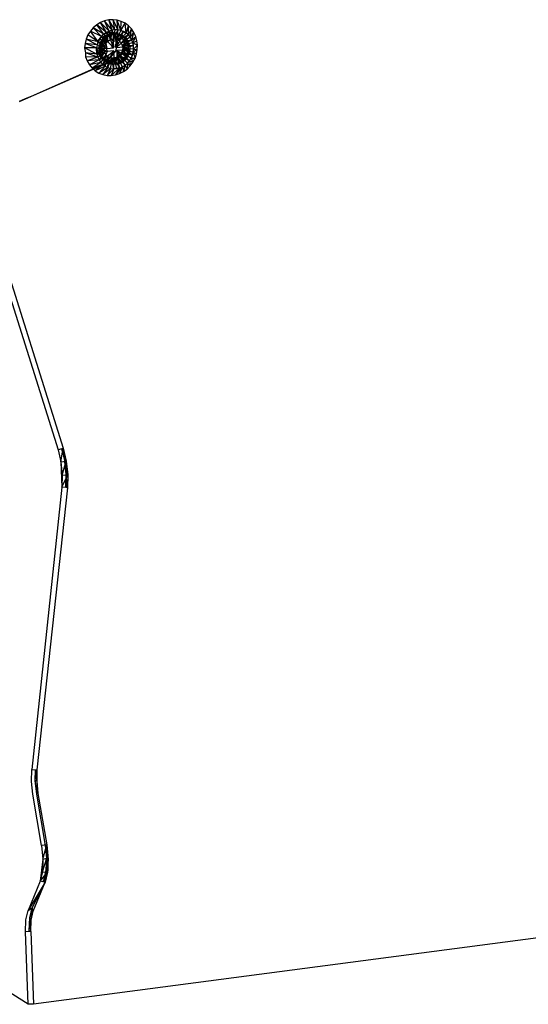
# Model space of a CAD drawing. Extents: x -64 to 60, y -48 to 45.
# Drawn here: x -26 to -17, y -3 to 15 of the extents above; entities that cross this region are included whole.
import ezdxf

# ---------------------------------------------------------------- set-up
doc = ezdxf.new("R2010")
doc.units = 0
doc.header["$MEASUREMENT"] = 0
doc.layers.get('0').update_dxf_attribs({"linetype": 'CONTINUOUS'})

msp = doc.modelspace()

# ---------------------------------------------------------------- linework, layer by layer
for p, q in [((-24.66, 14.752), (-24.728, 14.71)), ((-24.587, 14.781), (-24.66, 14.752)), ((-24.554, 14.574), (-24.66, 14.752)), ((-24.504, 14.598), (-24.66, 14.752)), ((-24.511, 14.798), (-24.587, 14.781)), ((-24.504, 14.598), (-24.587, 14.781)), ((-24.452, 14.615), (-24.587, 14.781)), ((-24.434, 14.802), (-24.511, 14.798)), ((-24.452, 14.615), (-24.511, 14.798)), ((-24.399, 14.622), (-24.511, 14.798)), ((-24.358, 14.793), (-24.434, 14.802)), ((-24.399, 14.622), (-24.434, 14.802)), ((-24.345, 14.621), (-24.434, 14.802)), ((-24.285, 14.771), (-24.358, 14.793)), ((-24.345, 14.621), (-24.358, 14.793)), ((-24.293, 14.61), (-24.358, 14.793)), ((-24.293, 14.61), (-24.285, 14.771)), ((-24.293, 14.61), (-24.217, 14.737)), ((-24.217, 14.737), (-24.285, 14.771)), ((-24.155, 14.692), (-24.217, 14.737)), ((-24.198, 14.562), (-24.217, 14.737)), ((-24.842, 14.597), (-24.885, 14.528)), ((-24.789, 14.658), (-24.842, 14.597)), ((-24.699, 14.405), (-24.842, 14.597)), ((-24.639, 14.501), (-24.842, 14.597)), ((-24.728, 14.71), (-24.789, 14.658)), ((-24.639, 14.501), (-24.789, 14.658)), ((-24.599, 14.541), (-24.789, 14.658)), ((-24.599, 14.541), (-24.728, 14.71)), ((-24.554, 14.574), (-24.728, 14.71)), ((-24.609, 14.537), (-24.485, 14.583)), ((-24.554, 14.574), (-24.599, 14.541)), ((-24.504, 14.598), (-24.554, 14.574)), ((-24.554, 14.574), (-24.479, 14.444)), ((-24.554, 14.574), (-24.526, 14.416)), ((-24.46, 14.557), (-24.542, 14.528)), ((-24.452, 14.615), (-24.504, 14.598)), ((-24.504, 14.598), (-24.479, 14.444)), ((-24.485, 14.583), (-24.445, 14.575)), ((-24.452, 14.615), (-24.479, 14.444)), ((-24.376, 14.558), (-24.46, 14.557)), ((-24.43, 14.545), (-24.46, 14.557)), ((-24.345, 14.546), (-24.46, 14.557)), ((-24.399, 14.622), (-24.452, 14.615)), ((-24.452, 14.615), (-24.427, 14.456)), ((-24.413, 14.545), (-24.445, 14.575)), ((-24.445, 14.575), (-24.358, 14.558)), ((-24.399, 14.622), (-24.427, 14.456)), ((-24.345, 14.621), (-24.427, 14.456)), ((-24.345, 14.621), (-24.399, 14.622)), ((-24.345, 14.546), (-24.376, 14.558)), ((-24.266, 14.519), (-24.376, 14.558)), ((-24.296, 14.531), (-24.376, 14.558)), ((-24.345, 14.621), (-24.374, 14.45)), ((-24.293, 14.61), (-24.374, 14.45)), ((-24.243, 14.59), (-24.374, 14.45)), ((-24.358, 14.558), (-24.264, 14.469)), ((-24.293, 14.61), (-24.345, 14.621)), ((-24.243, 14.59), (-24.327, 14.426)), ((-24.198, 14.562), (-24.327, 14.426)), ((-24.243, 14.59), (-24.293, 14.61)), ((-24.293, 14.61), (-24.198, 14.562)), ((-24.198, 14.562), (-24.243, 14.59)), ((-24.198, 14.562), (-24.155, 14.692)), ((-24.157, 14.527), (-24.198, 14.562)), ((-24.157, 14.527), (-24.155, 14.692)), ((-24.157, 14.527), (-24.102, 14.636)), ((-24.102, 14.636), (-24.155, 14.692)), ((-24.123, 14.485), (-24.102, 14.636)), ((-24.123, 14.485), (-24.058, 14.572)), ((-24.058, 14.572), (-24.102, 14.636)), ((-24.096, 14.437), (-24.058, 14.572)), ((-24.025, 14.501), (-24.058, 14.572)), ((-24.938, 14.374), (-24.947, 14.293)), ((-24.917, 14.453), (-24.938, 14.374)), ((-24.729, 14.295), (-24.938, 14.374)), ((-24.718, 14.351), (-24.938, 14.374)), ((-24.885, 14.528), (-24.917, 14.453)), ((-24.718, 14.351), (-24.917, 14.453)), ((-24.699, 14.405), (-24.917, 14.453)), ((-24.699, 14.405), (-24.885, 14.528)), ((-24.727, 14.298), (-24.698, 14.433)), ((-24.699, 14.405), (-24.718, 14.351)), ((-24.699, 14.405), (-24.639, 14.501)), ((-24.673, 14.455), (-24.699, 14.405)), ((-24.699, 14.405), (-24.563, 14.373)), ((-24.699, 14.405), (-24.585, 14.322)), ((-24.698, 14.433), (-24.656, 14.482)), ((-24.662, 14.399), (-24.688, 14.313)), ((-24.632, 14.387), (-24.688, 14.313)), ((-24.639, 14.501), (-24.673, 14.455)), ((-24.673, 14.455), (-24.563, 14.373)), ((-24.611, 14.473), (-24.662, 14.399)), ((-24.581, 14.461), (-24.662, 14.399)), ((-24.632, 14.387), (-24.662, 14.399)), ((-24.658, 14.301), (-24.632, 14.387)), ((-24.413, 14.545), (-24.656, 14.482)), ((-24.656, 14.482), (-24.609, 14.537)), ((-24.599, 14.541), (-24.639, 14.501)), ((-24.639, 14.501), (-24.526, 14.416)), ((-24.639, 14.501), (-24.563, 14.373)), ((-24.632, 14.387), (-24.581, 14.461)), ((-24.543, 14.284), (-24.632, 14.387)), ((-24.542, 14.528), (-24.611, 14.473)), ((-24.512, 14.516), (-24.611, 14.473)), ((-24.581, 14.461), (-24.611, 14.473)), ((-24.599, 14.541), (-24.526, 14.416)), ((-24.581, 14.461), (-24.512, 14.516)), ((-24.581, 14.461), (-24.424, 14.296)), ((-24.581, 14.461), (-24.543, 14.284)), ((-24.563, 14.373), (-24.526, 14.416)), ((-24.43, 14.545), (-24.542, 14.528)), ((-24.512, 14.516), (-24.542, 14.528)), ((-24.526, 14.416), (-24.479, 14.444)), ((-24.512, 14.516), (-24.43, 14.545)), ((-24.512, 14.516), (-24.424, 14.296)), ((-24.43, 14.419), (-24.512, 14.516)), ((-24.479, 14.444), (-24.427, 14.456)), ((-24.451, 14.306), (-24.427, 14.456)), ((-24.43, 14.545), (-24.345, 14.546)), ((-24.43, 14.545), (-24.376, 14.424)), ((-24.43, 14.545), (-24.43, 14.419)), ((-24.427, 14.456), (-24.43, 14.419)), ((-24.43, 14.419), (-24.376, 14.424)), ((-24.43, 14.419), (-24.424, 14.296)), ((-24.427, 14.456), (-24.374, 14.45)), ((-24.424, 14.296), (-24.427, 14.456)), ((-24.391, 14.525), (-24.413, 14.545)), ((-24.374, 14.45), (-24.398, 14.311)), ((-24.376, 14.424), (-24.398, 14.311)), ((-24.349, 14.383), (-24.391, 14.525)), ((-24.381, 14.235), (-24.349, 14.383)), ((-24.345, 14.546), (-24.376, 14.424)), ((-24.376, 14.424), (-24.266, 14.519)), ((-24.376, 14.424), (-24.374, 14.45)), ((-24.376, 14.424), (-24.371, 14.301)), ((-24.374, 14.45), (-24.327, 14.426)), ((-24.371, 14.301), (-24.266, 14.519)), ((-24.2, 14.466), (-24.371, 14.301)), ((-24.345, 14.546), (-24.266, 14.519)), ((-24.157, 14.527), (-24.327, 14.426)), ((-24.327, 14.426), (-24.29, 14.388)), ((-24.266, 14.519), (-24.296, 14.531)), ((-24.2, 14.466), (-24.296, 14.531)), ((-24.23, 14.478), (-24.296, 14.531)), ((-24.157, 14.527), (-24.29, 14.388)), ((-24.123, 14.485), (-24.29, 14.388)), ((-24.096, 14.437), (-24.29, 14.388)), ((-24.29, 14.388), (-24.267, 14.339)), ((-24.096, 14.437), (-24.267, 14.339)), ((-24.076, 14.385), (-24.267, 14.339)), ((-24.266, 14.519), (-24.2, 14.466)), ((-24.264, 14.469), (-24.226, 14.34)), ((-24.2, 14.466), (-24.251, 14.312)), ((-24.154, 14.393), (-24.251, 14.312)), ((-24.2, 14.466), (-24.23, 14.478)), ((-24.154, 14.393), (-24.23, 14.478)), ((-24.184, 14.404), (-24.23, 14.478)), ((-24.2, 14.466), (-24.154, 14.393)), ((-24.154, 14.393), (-24.184, 14.404)), ((-24.133, 14.307), (-24.184, 14.404)), ((-24.163, 14.319), (-24.184, 14.404)), ((-24.123, 14.485), (-24.157, 14.527)), ((-24.154, 14.393), (-24.133, 14.307)), ((-24.096, 14.437), (-24.123, 14.485)), ((-24.096, 14.437), (-24.025, 14.501)), ((-24.076, 14.385), (-24.096, 14.437)), ((-24.076, 14.385), (-24.025, 14.501)), ((-24.076, 14.385), (-24.003, 14.424)), ((-24.065, 14.33), (-24.076, 14.385)), ((-24.076, 14.385), (-23.993, 14.345)), ((-24.076, 14.385), (-24.063, 14.274)), ((-24.003, 14.424), (-24.025, 14.501)), ((-23.993, 14.345), (-24.003, 14.424)), ((-24.729, 14.295), (-24.947, 14.293)), ((-24.947, 14.293), (-24.93, 14.207)), ((-24.723, 14.182), (-24.947, 14.293)), ((-24.93, 14.207), (-24.927, 14.134)), ((-24.708, 14.128), (-24.93, 14.207)), ((-24.723, 14.182), (-24.93, 14.207)), ((-24.729, 14.295), (-24.73, 14.238)), ((-24.73, 14.238), (-24.591, 14.266)), ((-24.73, 14.238), (-24.723, 14.182)), ((-24.718, 14.351), (-24.729, 14.295)), ((-24.729, 14.295), (-24.585, 14.322)), ((-24.729, 14.295), (-24.591, 14.266)), ((-24.723, 14.182), (-24.729, 14.295)), ((-24.689, 14.169), (-24.727, 14.298)), ((-24.723, 14.182), (-24.591, 14.266)), ((-24.723, 14.182), (-24.58, 14.211)), ((-24.718, 14.351), (-24.585, 14.322)), ((-24.708, 14.128), (-24.58, 14.211)), ((-24.688, 14.313), (-24.691, 14.256)), ((-24.658, 14.301), (-24.691, 14.256)), ((-24.657, 14.211), (-24.691, 14.256)), ((-24.691, 14.256), (-24.677, 14.18)), ((-24.658, 14.301), (-24.688, 14.313)), ((-24.685, 14.078), (-24.58, 14.211)), ((-24.657, 14.211), (-24.677, 14.18)), ((-24.657, 14.211), (-24.658, 14.301)), ((-24.658, 14.301), (-24.543, 14.284)), ((-24.658, 14.301), (-24.541, 14.228)), ((-24.541, 14.228), (-24.657, 14.211)), ((-24.607, 14.091), (-24.657, 14.211)), ((-24.657, 14.211), (-24.637, 14.103)), ((-24.607, 14.091), (-24.422, 14.239)), ((-24.541, 14.228), (-24.607, 14.091)), ((-24.591, 14.266), (-24.585, 14.322)), ((-24.58, 14.211), (-24.591, 14.266)), ((-24.585, 14.322), (-24.563, 14.373)), ((-24.553, 14.164), (-24.58, 14.211)), ((-24.422, 14.239), (-24.545, 14.032)), ((-24.543, 14.284), (-24.424, 14.296)), ((-24.541, 14.228), (-24.543, 14.284)), ((-24.422, 14.239), (-24.541, 14.228)), ((-24.478, 14.12), (-24.381, 14.235)), ((-24.424, 14.296), (-24.451, 14.306)), ((-24.416, 14.113), (-24.422, 14.239)), ((-24.398, 14.311), (-24.371, 14.301)), ((-24.371, 14.301), (-24.251, 14.312)), ((-24.249, 14.256), (-24.368, 14.245)), ((-24.368, 14.245), (-24.172, 14.133)), ((-24.301, 14.014), (-24.368, 14.245)), ((-24.368, 14.245), (-24.363, 14.118)), ((-24.228, 14.063), (-24.368, 14.245)), ((-24.255, 14.205), (-24.344, 14.101)), ((-24.282, 14.202), (-24.315, 14.157)), ((-24.26, 14.284), (-24.282, 14.202)), ((-24.136, 14.062), (-24.282, 14.202)), ((-24.106, 14.11), (-24.282, 14.202)), ((-24.084, 14.162), (-24.282, 14.202)), ((-24.065, 14.33), (-24.267, 14.339)), ((-24.267, 14.339), (-24.26, 14.284)), ((-24.065, 14.33), (-24.26, 14.284)), ((-24.063, 14.274), (-24.26, 14.284)), ((-24.26, 14.284), (-24.069, 14.217)), ((-24.084, 14.162), (-24.26, 14.284)), ((-24.226, 14.34), (-24.255, 14.205)), ((-24.139, 14.217), (-24.251, 14.312)), ((-24.251, 14.312), (-24.249, 14.256)), ((-24.133, 14.307), (-24.251, 14.312)), ((-24.139, 14.217), (-24.249, 14.256)), ((-24.249, 14.256), (-24.172, 14.133)), ((-24.202, 14.145), (-24.169, 14.229)), ((-24.172, 14.133), (-24.169, 14.229)), ((-24.139, 14.217), (-24.172, 14.133)), ((-24.169, 14.229), (-24.163, 14.319)), ((-24.139, 14.217), (-24.169, 14.229)), ((-24.133, 14.307), (-24.163, 14.319)), ((-24.139, 14.217), (-24.163, 14.319)), ((-24.133, 14.307), (-24.139, 14.217)), ((-24.069, 14.217), (-24.106, 14.11)), ((-24.084, 14.162), (-24.069, 14.217)), ((-24.069, 14.217), (-24.063, 14.274)), ((-23.996, 14.264), (-24.069, 14.217)), ((-24.069, 14.217), (-24.011, 14.184)), ((-24.069, 14.217), (-24.037, 14.107)), ((-24.063, 14.274), (-24.065, 14.33)), ((-24.063, 14.274), (-23.993, 14.345)), ((-24.063, 14.274), (-23.996, 14.264)), ((-24.011, 14.184), (-23.996, 14.264)), ((-23.996, 14.264), (-23.993, 14.345)), ((-24.927, 14.134), (-24.899, 14.059)), ((-24.708, 14.128), (-24.927, 14.134)), ((-24.708, 14.128), (-24.899, 14.059)), ((-24.685, 14.078), (-24.899, 14.059)), ((-24.899, 14.059), (-24.86, 13.991)), ((-24.685, 14.078), (-24.86, 13.991)), ((-24.654, 14.033), (-24.86, 13.991)), ((-24.468, 14.056), (-24.824, 13.899)), ((-24.344, 14.101), (-24.823, 13.892)), ((-24.654, 14.033), (-24.811, 13.931)), ((-24.723, 14.182), (-24.708, 14.128)), ((-24.708, 14.128), (-24.685, 14.078)), ((-24.594, 14.08), (-24.689, 14.169)), ((-24.685, 14.078), (-24.553, 14.164)), ((-24.685, 14.078), (-24.654, 14.033)), ((-24.677, 14.18), (-24.637, 14.103)), ((-24.654, 14.033), (-24.553, 14.164)), ((-24.654, 14.033), (-24.616, 13.995)), ((-24.607, 14.091), (-24.637, 14.103)), ((-24.637, 14.103), (-24.575, 14.044)), ((-24.616, 13.995), (-24.553, 14.164)), ((-24.616, 13.995), (-24.513, 14.129)), ((-24.545, 14.032), (-24.607, 14.091)), ((-24.607, 14.091), (-24.575, 14.044)), ((-24.588, 14.079), (-24.594, 14.08)), ((-24.588, 14.079), (-24.478, 14.12)), ((-24.468, 14.056), (-24.588, 14.079)), ((-24.545, 14.032), (-24.575, 14.044)), ((-24.575, 14.044), (-24.498, 14.01)), ((-24.573, 13.963), (-24.513, 14.129)), ((-24.513, 14.129), (-24.553, 14.164)), ((-24.545, 14.032), (-24.416, 14.113)), ((-24.468, 13.998), (-24.545, 14.032)), ((-24.545, 14.032), (-24.498, 14.01)), ((-24.525, 13.939), (-24.513, 14.129)), ((-24.525, 13.939), (-24.464, 14.11)), ((-24.464, 14.11), (-24.513, 14.129)), ((-24.474, 13.924), (-24.464, 14.11)), ((-24.468, 13.998), (-24.363, 14.118)), ((-24.468, 13.998), (-24.416, 14.113)), ((-24.344, 14.101), (-24.468, 14.056)), ((-24.421, 13.918), (-24.464, 14.11)), ((-24.411, 14.108), (-24.464, 14.11)), ((-24.421, 13.918), (-24.411, 14.108)), ((-24.363, 14.118), (-24.416, 14.113)), ((-24.414, 14.004), (-24.331, 14.026)), ((-24.36, 14.125), (-24.411, 14.108)), ((-24.367, 13.921), (-24.411, 14.108)), ((-24.314, 13.933), (-24.411, 14.108)), ((-24.384, 13.992), (-24.363, 14.118)), ((-24.384, 13.992), (-24.331, 14.026)), ((-24.301, 14.014), (-24.363, 14.118)), ((-24.315, 14.157), (-24.36, 14.125)), ((-24.314, 13.933), (-24.36, 14.125)), ((-24.263, 13.954), (-24.36, 14.125)), ((-24.216, 13.983), (-24.36, 14.125)), ((-24.331, 14.026), (-24.258, 14.075)), ((-24.301, 14.014), (-24.331, 14.026)), ((-24.216, 13.983), (-24.315, 14.157)), ((-24.173, 14.019), (-24.315, 14.157)), ((-24.136, 14.062), (-24.315, 14.157)), ((-24.301, 14.014), (-24.258, 14.075)), ((-24.228, 14.063), (-24.301, 14.014)), ((-24.258, 14.075), (-24.202, 14.145)), ((-24.228, 14.063), (-24.258, 14.075)), ((-24.228, 14.063), (-24.202, 14.145)), ((-24.172, 14.133), (-24.228, 14.063)), ((-24.216, 13.983), (-24.173, 14.019)), ((-24.172, 14.133), (-24.202, 14.145)), ((-24.173, 14.019), (-24.18, 13.913)), ((-24.173, 14.019), (-24.136, 14.062)), ((-24.173, 14.019), (-24.123, 13.969)), ((-24.136, 14.062), (-24.106, 14.11)), ((-24.136, 14.062), (-24.075, 14.035)), ((-24.136, 14.062), (-24.123, 13.969)), ((-24.123, 13.969), (-24.075, 14.035)), ((-24.106, 14.11), (-24.084, 14.162)), ((-24.106, 14.11), (-24.037, 14.107)), ((-24.106, 14.11), (-24.075, 14.035)), ((-24.075, 14.035), (-24.037, 14.107)), ((-24.037, 14.107), (-24.011, 14.184)), ((-24.918, 13.85), (-25.866, 13.436)), ((-24.937, 13.848), (-25.866, 13.439)), ((-24.841, 13.891), (-24.937, 13.848)), ((-24.918, 13.85), (-24.937, 13.848)), ((-24.84, 13.884), (-24.918, 13.85)), ((-24.86, 13.991), (-24.811, 13.931)), ((-24.824, 13.899), (-24.841, 13.891)), ((-24.841, 13.891), (-24.84, 13.884)), ((-24.823, 13.892), (-24.84, 13.884)), ((-24.824, 13.899), (-24.823, 13.892)), ((-24.616, 13.995), (-24.811, 13.931)), ((-24.811, 13.931), (-24.753, 13.881)), ((-24.616, 13.995), (-24.753, 13.881)), ((-24.573, 13.963), (-24.753, 13.881)), ((-24.753, 13.881), (-24.688, 13.841)), ((-24.573, 13.963), (-24.688, 13.841)), ((-24.525, 13.939), (-24.688, 13.841)), ((-24.688, 13.841), (-24.617, 13.813)), ((-24.525, 13.939), (-24.617, 13.813)), ((-24.474, 13.924), (-24.617, 13.813)), ((-24.616, 13.995), (-24.573, 13.963)), ((-24.573, 13.963), (-24.525, 13.939)), ((-24.474, 13.924), (-24.542, 13.798)), ((-24.421, 13.918), (-24.542, 13.798)), ((-24.525, 13.939), (-24.474, 13.924)), ((-24.468, 13.998), (-24.498, 14.01)), ((-24.498, 14.01), (-24.414, 14.004)), ((-24.474, 13.924), (-24.421, 13.918)), ((-24.468, 13.998), (-24.414, 14.004)), ((-24.384, 13.992), (-24.468, 13.998)), ((-24.314, 13.933), (-24.466, 13.796)), ((-24.421, 13.918), (-24.466, 13.796)), ((-24.314, 13.933), (-24.421, 13.918)), ((-24.421, 13.918), (-24.367, 13.921)), ((-24.384, 13.992), (-24.414, 14.004)), ((-24.263, 13.954), (-24.389, 13.807)), ((-24.314, 13.933), (-24.389, 13.807)), ((-24.301, 14.014), (-24.384, 13.992)), ((-24.367, 13.921), (-24.314, 13.933)), ((-24.263, 13.954), (-24.315, 13.83)), ((-24.315, 13.83), (-24.245, 13.866)), ((-24.314, 13.933), (-24.263, 13.954)), ((-24.263, 13.954), (-24.216, 13.983)), ((-24.263, 13.954), (-24.245, 13.866)), ((-24.216, 13.983), (-24.245, 13.866)), ((-24.245, 13.866), (-24.18, 13.913)), ((-24.216, 13.983), (-24.18, 13.913)), ((-24.18, 13.913), (-24.123, 13.969)), ((-24.617, 13.813), (-24.542, 13.798)), ((-24.542, 13.798), (-24.466, 13.796)), ((-24.466, 13.796), (-24.389, 13.807)), ((-24.389, 13.807), (-24.315, 13.83)), ((-26.016, 13.373), (-26.126, 13.325)), ((-26.016, 13.37), (-26.126, 13.322)), ((-25.866, 13.439), (-26.016, 13.373)), ((-25.866, 13.436), (-26.016, 13.37)), ((-26.016, 13.373), (-26.016, 13.37)), ((-25.866, 13.436), (-25.866, 13.439)), ((-27.122, 12.446), (-25.424, 7.051)), ((-27.029, 12.472), (-25.33, 7.078)), ((-25.358, 7.07), (-25.424, 7.051)), ((-25.424, 7.051), (-25.373, 6.832)), ((-25.373, 6.832), (-25.33, 7.078)), ((-25.33, 7.078), (-25.358, 7.07)), ((-25.348, 7.04), (-25.358, 7.07)), ((-25.33, 7.078), (-25.348, 7.04)), ((-25.348, 7.04), (-25.3, 6.834)), ((-25.276, 6.848), (-25.348, 7.04)), ((-25.33, 7.078), (-25.276, 6.848)), ((-25.25, 6.6), (-25.33, 7.078)), ((-25.373, 6.832), (-25.276, 6.848)), ((-25.373, 6.832), (-25.355, 6.375)), ((-25.373, 6.832), (-25.348, 6.596)), ((-25.348, 6.596), (-25.276, 6.848)), ((-25.276, 6.848), (-25.3, 6.834)), ((-25.277, 6.613), (-25.3, 6.834)), ((-25.25, 6.6), (-25.3, 6.834)), ((-25.276, 6.848), (-25.25, 6.6)), ((-25.355, 6.375), (-25.25, 6.6)), ((-25.348, 6.596), (-25.355, 6.375)), ((-25.348, 6.596), (-25.25, 6.6)), ((-25.283, 6.405), (-25.277, 6.613)), ((-25.257, 6.368), (-25.277, 6.613)), ((-25.25, 6.6), (-25.277, 6.613)), ((-25.25, 6.6), (-25.257, 6.368)), ((-25.287, 6.37), (-25.283, 6.405)), ((-25.257, 6.368), (-25.283, 6.405)), ((-25.355, 6.375), (-25.9, 1.287)), ((-25.257, 6.368), (-25.804, 1.281)), ((-25.287, 6.37), (-25.355, 6.375)), ((-25.257, 6.368), (-25.287, 6.37)), ((-25.906, 1.072), (-25.9, 1.287)), ((-25.9, 1.287), (-25.83, 1.282)), ((-25.835, 1.091), (-25.83, 1.282)), ((-25.83, 1.282), (-25.804, 1.281)), ((-25.809, 1.077), (-25.826, 1.282)), ((-25.804, 1.281), (-25.809, 1.077)), ((-25.881, 0.842), (-25.906, 1.072)), ((-25.809, 0.846), (-25.835, 1.091)), ((-25.786, 0.858), (-25.835, 1.091)), ((-25.809, 1.077), (-25.835, 1.091)), ((-25.809, 1.077), (-25.786, 0.858)), ((-25.724, -0.083), (-25.881, 0.842)), ((-25.786, 0.858), (-25.809, 0.846)), ((-25.652, -0.078), (-25.809, 0.846)), ((-25.786, 0.858), (-25.629, -0.066)), ((-25.629, -0.066), (-25.724, -0.083)), ((-25.724, -0.083), (-25.699, -0.329)), ((-25.699, -0.329), (-25.629, -0.066)), ((-25.629, -0.066), (-25.652, -0.078)), ((-25.628, -0.309), (-25.652, -0.078)), ((-25.602, -0.324), (-25.652, -0.078)), ((-25.629, -0.066), (-25.608, -0.268)), ((-25.622, -0.26), (-25.629, -0.066)), ((-25.628, -0.309), (-25.629, -0.066)), ((-25.699, -0.329), (-25.749, -0.726)), ((-25.707, -0.554), (-25.628, -0.309)), ((-25.699, -0.329), (-25.707, -0.554)), ((-25.699, -0.329), (-25.628, -0.309)), ((-25.637, -0.52), (-25.628, -0.309)), ((-25.612, -0.56), (-25.628, -0.309)), ((-25.602, -0.324), (-25.628, -0.309)), ((-25.622, -0.26), (-25.608, -0.268)), ((-25.62, -0.328), (-25.622, -0.26)), ((-25.62, -0.328), (-25.602, -0.326)), ((-25.616, -0.42), (-25.62, -0.328)), ((-25.608, -0.268), (-25.602, -0.324)), ((-25.602, -0.326), (-25.606, -0.408)), ((-25.602, -0.324), (-25.602, -0.326)), ((-25.675, -0.681), (-25.637, -0.52)), ((-25.655, -0.741), (-25.637, -0.52)), ((-25.612, -0.56), (-25.637, -0.52)), ((-25.616, -0.42), (-25.606, -0.408)), ((-25.614, -0.489), (-25.616, -0.42)), ((-25.614, -0.489), (-25.608, -0.478)), ((-25.613, -0.512), (-25.614, -0.489)), ((-25.61, -0.513), (-25.613, -0.511)), ((-25.613, -0.512), (-25.61, -0.515)), ((-25.613, -0.527), (-25.613, -0.512)), ((-25.61, -0.527), (-25.613, -0.527)), ((-25.612, -0.56), (-25.613, -0.527)), ((-25.61, -0.527), (-25.612, -0.56)), ((-25.608, -0.478), (-25.61, -0.515)), ((-25.61, -0.515), (-25.61, -0.527)), ((-25.606, -0.408), (-25.608, -0.478)), ((-25.707, -0.554), (-25.749, -0.726)), ((-25.749, -0.726), (-25.612, -0.56)), ((-25.707, -0.554), (-25.612, -0.56)), ((-25.675, -0.681), (-25.697, -0.734)), ((-25.655, -0.741), (-25.675, -0.681)), ((-25.612, -0.56), (-25.655, -0.741)), ((-25.749, -0.726), (-25.964, -1.25)), ((-25.655, -0.741), (-25.964, -1.25)), ((-25.891, -1.206), (-25.655, -0.741)), ((-25.871, -1.265), (-25.655, -0.741)), ((-25.697, -0.734), (-25.749, -0.726)), ((-25.655, -0.741), (-25.697, -0.734)), ((-25.964, -1.25), (-25.891, -1.206)), ((-25.934, -1.384), (-25.891, -1.206)), ((-25.909, -1.424), (-25.891, -1.206)), ((-25.871, -1.265), (-25.891, -1.206)), ((-26.013, -1.637), (-26.004, -1.418)), ((-26.004, -1.418), (-25.964, -1.25)), ((-25.943, -1.616), (-25.934, -1.384)), ((-25.917, -1.632), (-25.934, -1.384)), ((-25.909, -1.424), (-25.934, -1.384)), ((-25.906, -1.38), (-25.91, -1.381)), ((-25.909, -1.424), (-25.871, -1.265)), ((-13.696, -1.341), (-25.87, -2.938)), ((-25.917, -1.632), (-25.909, -1.424)), ((-25.942, -1.633), (-26.013, -1.637)), ((-25.966, -2.943), (-26.013, -1.637)), ((-25.942, -1.633), (-25.943, -1.616)), ((-25.917, -1.632), (-25.943, -1.616)), ((-25.917, -1.632), (-25.942, -1.633)), ((-25.917, -1.632), (-25.87, -2.938)), ((-25.966, -2.943), (-27.257, -2.127)), ((-25.87, -2.938), (-25.966, -2.943))]:
    msp.add_line(p, q)

doc.saveas('drawing.dxf')
